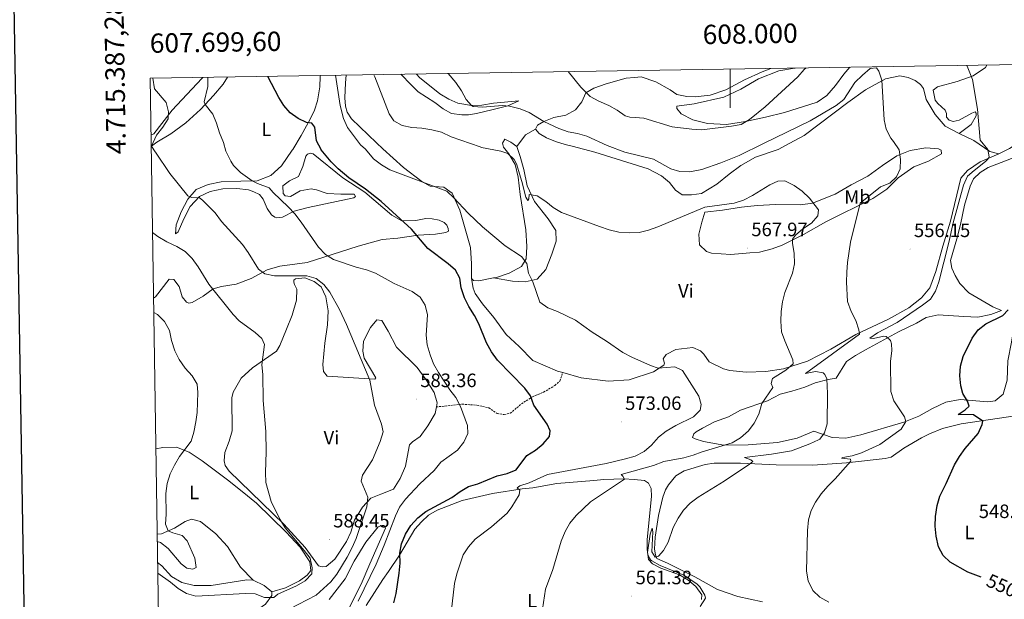
# Model space of a CAD drawing. Units: metres. Extents: x 606820 to 611321, y 4712666 to 4715706.
# Drawn here: x 607632 to 608142, y 4715117 to 4715418 of the extents above; entities that cross this region are included whole.
import ezdxf
from ezdxf.enums import TextEntityAlignment as Align

# ---------------------------------------------------------------- set-up
doc = ezdxf.new("R2010")
doc.units = ezdxf.units.M
doc.header["$MEASUREMENT"] = 0
doc.linetypes.add('TRAZOSX2', pattern=[1.5, 1, -0.5])
for name, color, linetype, lineweight in [('Carátula', 7, 'Continuous', 5), ('Level 1', 19, 'Continuous', 0), ('Level 21', 19, 'Continuous', 0), ('Level 36', 19, 'Continuous', 40), ('Level 37', 92, 'Continuous', 0), ('Level 4', 36, 'Continuous', 30), ('Level 41', 39, 'Continuous', 0), ('Level 5', 36, 'Continuous', 0), ('Level 61', 19, 'Continuous', 0), ('Level 63', 7, 'Continuous', 0), ('Level 7', 1, 'Continuous', 0)]:
    doc.layers.add(name, color=color, linetype=linetype, lineweight=lineweight)
doc.styles.add('Arial', font='ARIAL.TTF', dxfattribs={"height": 0.2})

# ---------------------------------------------------------------- blocks, each defined once
blk = doc.blocks.new('5PATER')
at = {"layer": 'Carátula', "linetype": 'Continuous', "lineweight": 5}
h = blk.add_hatch(color=250, dxfattribs=at)
edge = h.paths.add_edge_path()
edge.add_ellipse((0, 0), major_axis=(-1.33, -1.34), ratio=0.999422, start_angle=0, end_angle=360)

msp = doc.modelspace()

# ---------------------------------------------------------------- linework, layer by layer
at = {"layer": 'Level 1', "color": 19, "linetype": 'Continuous', "lineweight": 0, "ltscale": 0.5}
msp.add_polyline3d([(607726.86, 4715387.71, 580.52), (607726.4, 4715387.19, 580.64), (607711.01, 4715370.78, 584.38), (607701.62, 4715358.44, 585.37), (607700.93, 4715358.15, 585.59), (607700.06, 4715357.74, 585.84)], dxfattribs=at)
at = {"layer": 'Level 21', "color": 19, "linetype": 'TRAZOSX2', "lineweight": 0}
msp.add_polyline3d([(607847.84, 4715216.98, 582.98), (607861.11, 4715218.44, 579.76), (607868.88, 4715217.88, 579), (607875.01, 4715216.52, 578.44), (607879.28, 4715213.67, 578.15), (607883.02, 4715213, 577.77), (607886.11, 4715213.73, 577.02), (607891.91, 4715218.57, 576.26), (607897.67, 4715222.3, 575.02), (607903.36, 4715224.66, 574.08), (607909.23, 4715228.1, 573.51), (607911.71, 4715230.42, 572.75), (607913.29, 4715234.79, 572.19)], dxfattribs=at)
at = {"layer": 'Level 36', "color": 92, "linetype": 'Continuous', "lineweight": 0}
for points in [[(608118.52, 4715358.71, 555.93), (608124.77, 4715363.26, 555.44), (608127.34, 4715367.73, 555.11), (608127.42, 4715369.18, 555.06), (608126.88, 4715369.81, 555.11), (608125.15, 4715369.16, 555.3), (608118.56, 4715365.57, 555.98), (608115.42, 4715364.92, 556.36), (608113.29, 4715365.53, 556.36), (608111.97, 4715367.06, 556.36), (608111.95, 4715369.05, 556.36), (608111.21, 4715370.78, 556.36), (608107.51, 4715374.13, 557.04), (608106.04, 4715375.96, 557.14), (608105.03, 4715381.12, 557.18), (608107.38, 4715382.83, 557.14), (608117.51, 4715385.53, 555.78), (608125.8, 4715388.6, 554.91), (608132.1, 4715392.86, 554.28), (608132.85, 4715394.11, 554.17)], [(608191.96, 4715395.04, 545.9), (608194.12, 4715376.88, 546.64), (608193.44, 4715371.7, 546.89), (608190.14, 4715367.56, 547.37), (608185.08, 4715366.3, 548.34), (608183.24, 4715367.06, 548.38), (608182.74, 4715367.98, 548.38), (608182.44, 4715369.81, 548.29), (608183.81, 4715373.26, 548), (608183.5, 4715374.85, 547.8), (608182.1, 4715374.84, 547.8), (608178.68, 4715373.36, 548.58), (608172.19, 4715369.19, 549.84), (608166.86, 4715365.08, 551.04), (608156.91, 4715359.04, 552.45), (608151.61, 4715355.46, 552.93), (608144.64, 4715350.8, 553.88), (608139.16, 4715348.04, 554.54)], [(607787.7, 4715388.67, 573.17), (607787.73, 4715388.16, 573.17), (607787.59, 4715382.87, 573.17), (607786.32, 4715375.64, 573.76), (607784.71, 4715370.76, 574), (607782.59, 4715366.03, 574.35), (607777.86, 4715357.69, 575.29), (607773.49, 4715350.39, 576.59), (607773.23, 4715350.03, 576.64), (607767.68, 4715341.84, 577.69), (607762.18, 4715336.91, 578.92), (607755.04, 4715334.18, 579.58), (607746.55, 4715334, 580.24), (607736.37, 4715333.56, 581.57), (607729.75, 4715332.24, 582.8), (607723.44, 4715329.58, 584.13), (607719.1, 4715324.61, 585.55), (607715.75, 4715318.11, 586.69), (607713.14, 4715311.33, 587.82), (607712.77, 4715306.66, 588.86), (607714.21, 4715307.7, 588.67), (607717.12, 4715314.44, 587.35), (607720.32, 4715320.85, 586.31), (607725.24, 4715326.02, 585.17), (607730.72, 4715328.67, 583.84), (607737.35, 4715329.94, 582.42), (607744.48, 4715330.19, 581.95), (607750.55, 4715329.46, 581.48), (607753.28, 4715328.48, 581.48), (607756.26, 4715327.02, 581.48), (607758.19, 4715324.62, 581.48), (607760.16, 4715319.85, 581.57), (607762.49, 4715316.44, 581.57), (607764.25, 4715315.26, 581.48), (607765.13, 4715314.98, 581.38), (607768.23, 4715315.27, 580.81), (607774.2, 4715318.37, 579.2), (607781.49, 4715320.32, 578.44), (607805.18, 4715325.39, 576.08), (607806, 4715325.99, 575.89), (607805.35, 4715327.19, 575.79), (607798.32, 4715327.18, 575.89), (607791.38, 4715327.56, 576.36), (607785.82, 4715329.46, 576.83), (607783.09, 4715329.95, 577.02), (607777.29, 4715328.94, 577.88), (607772.34, 4715326.05, 578.92), (607769.57, 4715326.3, 579.01), (607768.48, 4715327.5, 579.01), (607768.37, 4715331.48, 578.82), (607771.82, 4715334.1, 578.16), (607776.4, 4715336.35, 577.31), (607778.65, 4715341.58, 576.55), (607780.26, 4715346.94, 576.36), (607781.12, 4715347.92, 576.17), (607782.66, 4715348.52, 576.08), (607784.08, 4715348.16, 576.08), (607799.5, 4715335.68, 575.7), (607810.86, 4715328.29, 575.6), (607824.72, 4715316.42, 575.6), (607830.01, 4715313.4, 575.13), (607837.14, 4715313.51, 574.09), (607842.31, 4715314.56, 573.23), (607845.71, 4715314.42, 572.95), (607849.36, 4715313.84, 572.76)], [(607866.05, 4715283.58, 573.05), (607866.08, 4715291.15, 572.67), (607865.47, 4715299.54, 571.72), (607860.08, 4715318.86, 569.92), (607856.07, 4715327.67, 569.26), (607851.75, 4715330.81, 569.16), (607844.56, 4715331.38, 569.64), (607840.31, 4715333.74, 569.64), (607830.88, 4715341.11, 568.98), (607820.15, 4715350.7, 568.54), (607816.9, 4715353.82, 568.54), (607803.88, 4715366.19, 569.25), (607801.69, 4715369.72, 569.25), (607800.77, 4715372.83, 569.25), (607800.38, 4715377.19, 569.01), (607800.84, 4715384.88, 568.19), (607801.11, 4715388.88, 567.54)], [(607837.6, 4715389.46, 561), (607839.17, 4715387.66, 560.89), (607849.6, 4715379.12, 560.54), (607854.37, 4715376.36, 560.54), (607858.98, 4715374.43, 560.42), (607866.06, 4715373.08, 560.3), (607871.42, 4715373.25, 560.18), (607877.35, 4715374.28, 559.48), (607890.5, 4715375.49, 558.53), (607884.85, 4715373, 560.3), (607876.5, 4715370.99, 561.6), (607868.69, 4715369.05, 562.3), (607864.56, 4715368.36, 562.66), (607861.02, 4715368.28, 562.89), (607855.72, 4715369.08, 563.01), (607851.33, 4715371.5, 563.01), (607846.98, 4715374.66, 562.89), (607838.43, 4715380.17, 562.89), (607834.81, 4715383.8, 562.89), (607829.53, 4715389.33, 563.29)], [(608020.98, 4715392.35, 551.22), (608016.56, 4715390.64, 551.38), (608007.36, 4715386.5, 551.29), (607997.79, 4715381.19, 551.63), (607989.64, 4715378.56, 552.11), (607981.77, 4715377.62, 552.06), (607977.46, 4715377.82, 552.01), (607972.38, 4715378.94, 551.92), (607968.92, 4715381.27, 551.82), (607961.49, 4715385.41, 551.48), (607953.83, 4715388.01, 551.67), (607950.47, 4715387.72, 551.99), (607946.1, 4715387.36, 552.4), (607935.73, 4715384.37, 553.7), (607929.46, 4715382.22, 554.41), (607925.24, 4715379.74, 555.23), (607923.2, 4715374.98, 556.18), (607919.85, 4715370.89, 556.88), (607914.82, 4715368.21, 557.82), (607908.66, 4715366.95, 558.88), (607903.51, 4715364.93, 559.94), (607900.21, 4715362.93, 560.89), (607899.11, 4715360.95, 561.59)], [(607899.11, 4715360.95, 561.59), (607901.03, 4715358.66, 562.06), (607904.91, 4715356.38, 562.18), (607909.6, 4715354.5, 562.18), (607914.59, 4715353.01, 562.18), (607918.19, 4715352.11, 562.08), (607929.93, 4715349.04, 561.79), (607957.52, 4715340.39, 561.7), (607964.46, 4715336.76, 561.98), (607968.64, 4715333.24, 562.36), (607971.66, 4715329.3, 563.03), (607975.04, 4715326.93, 563.69), (607979.99, 4715326.81, 563.88), (607985.12, 4715327.62, 563.88), (607993.14, 4715332.4, 562.93), (607999.37, 4715337.54, 562.55), (608005.56, 4715342.04, 562.46), (608013.01, 4715346.43, 562.55), (608024.84, 4715350.3, 563.31), (608030.79, 4715353.73, 563), (608038.37, 4715357.66, 562.6), (608060.89, 4715374.69, 561.15), (608070.07, 4715381.25, 560.76), (608080.32, 4715386.99, 559.51), (608087.8, 4715388.51, 559.26), (608092.2, 4715387.68, 558.59), (608095.84, 4715386.16, 558.3), (608098.57, 4715384.01, 558.01), (608099.99, 4715381.9, 558.01), (608101.44, 4715376.35, 557.86), (608106.11, 4715368.46, 557.52), (608111.33, 4715362.51, 556.8), (608118.52, 4715358.71, 555.93)], [(608061.93, 4715392.99, 557.59), (608058.78, 4715389.32, 557.76), (608054.58, 4715383.48, 558.01), (608050.08, 4715378.36, 558.3), (608044.98, 4715374.88, 558.15), (608028.16, 4715369.61, 557.09), (608018.32, 4715367.06, 555.98), (608007.99, 4715364.84, 555.35), (607997.99, 4715363.35, 554.77), (607988.32, 4715363.84, 554.48), (607980.57, 4715365.66, 554.33), (607974.64, 4715368.8, 553.8), (607972.44, 4715371.54, 553.27), (607972.28, 4715372.84, 552.88), (607981.32, 4715373.98, 553.17), (607996.71, 4715377.51, 553.17), (608005.57, 4715381.64, 553.37), (608014.71, 4715386.9, 553.46), (608025.21, 4715391.05, 553.51), (608033.27, 4715392.48, 554.53), (608033.58, 4715392.54, 554.54)], [(607700.15, 4715351.89, 585.17), (607700.42, 4715352.08, 585.11), (607703.14, 4715354.1, 584.48), (607710.43, 4715358.5, 582.95), (607718.13, 4715364.14, 581.65), (607725.7, 4715371.08, 580), (607728.16, 4715373.71, 579.58), (607732.53, 4715378.37, 578.83), (607737.49, 4715384.25, 577.65), (607739.78, 4715387.92, 576.88)], [(607889.48, 4715351.86, 562.89), (607894.05, 4715357.97, 561.94), (607899.11, 4715360.95, 561.59)], [(608139.16, 4715348.04, 554.54), (608134.34, 4715349.28, 554.83), (608126.21, 4715355.1, 555.39), (608118.52, 4715358.71, 555.93)], [(607889.48, 4715351.86, 562.89), (607886.49, 4715354.18, 563.01), (607883.31, 4715355.77, 563.6), (607882.13, 4715353.68, 563.95), (607882.62, 4715351.6, 564.05), (607885.29, 4715348.2, 564.9), (607888.73, 4715342.53, 565.28), (607890.14, 4715335.95, 565.94), (607891.24, 4715327.04, 566.89), (607894.14, 4715308.75, 568.12), (607894.61, 4715300.03, 569.16), (607894.42, 4715293.77, 569.64), (607891.91, 4715289.7, 570.49), (607885.61, 4715286.31, 571.25), (607879, 4715284.12, 572.48), (607877.47, 4715283.84, 572.59)], [(608104.69, 4715216.24, 552.4), (608111.68, 4715219.55, 551.27), (608118.98, 4715220.78, 550.42), (608133.31, 4715219.68, 548.99), (608137.18, 4715220.18, 548.9), (608141.3, 4715223.54, 548.8), (608143.32, 4715230.9, 548.8), (608143.66, 4715240.9, 548.62), (608145.64, 4715250.58, 548.8), (608148.13, 4715265.85, 549.47), (608149.55, 4715267.86, 549.47), (608152.58, 4715269.84, 549.37), (608158.75, 4715272.17, 548.24), (608164.91, 4715275.42, 547.38), (608169.32, 4715282.13, 547.19), (608173.45, 4715290.82, 547.1), (608178.18, 4715298.76, 547.1), (608185.46, 4715305.27, 546.82), (608194.23, 4715311.86, 546.44), (608201.85, 4715318.28, 546.44), (608210.21, 4715326.6, 546.25), (608216.89, 4715334.13, 546.06), (608223.82, 4715343.84, 546.34), (608231.71, 4715357.39, 546.34)], [(607877.47, 4715283.84, 572.59), (607887.3, 4715282.19, 571.55), (607893.85, 4715281.8, 570.03), (607900.04, 4715283.11, 569.46), (607904.47, 4715288.22, 568.42), (607907.55, 4715296.13, 567.09), (607909.92, 4715302.96, 566.43), (607909.74, 4715308.34, 565.67), (607905.72, 4715314.39, 565.58), (607898.6, 4715323.35, 565.2), (607894.93, 4715331.59, 564.54), (607893.06, 4715339.95, 563.78), (607891.21, 4715346.76, 563.68), (607889.48, 4715351.86, 562.89)], [(608139.16, 4715348.04, 554.54), (608129.47, 4715344.06, 555.49), (608122.84, 4715339.5, 555.96), (608119.46, 4715335.52, 555.96), (608113.98, 4715313.32, 555.58), (608110.15, 4715300.26, 555.2), (608106.52, 4715287.2, 555.58), (608103.35, 4715278.76, 555.77), (608099.06, 4715273.51, 556.15), (608092.45, 4715268.31, 556.72), (608081.91, 4715262.53, 557.86), (608064.96, 4715254.46, 560.22), (608052.12, 4715246.99, 562.4), (608040.05, 4715240.69, 564.39), (608027.64, 4715236.77, 565.91), (608018.4, 4715235.36, 567.05), (608008.31, 4715235.02, 567.42), (607999.81, 4715235.9, 567.8), (607996.5, 4715236.82, 567.99), (607989.17, 4715240.3, 567.99), (607986.3, 4715244.28, 568.18), (607984.57, 4715246.05, 568.18), (607980.71, 4715247.79, 568.37), (607971.85, 4715246.73, 568.56), (607966.84, 4715244.23, 569.22), (607965.23, 4715241.97, 569.22), (607965.89, 4715239.7, 569.51), (607965.57, 4715238.68, 569.6), (607960.34, 4715235.11, 569.89), (607947.74, 4715230.99, 570.64), (607936.79, 4715230.33, 571.5), (607922.89, 4715232.01, 571.97), (607913.29, 4715234.79, 572.19)], [(607986.85, 4715317.94, 564.7), (607996.06, 4715318.9, 564.61), (608005.83, 4715320.41, 564.89), (608013.97, 4715321.36, 564.89), (608023.56, 4715321.8, 565.17), (608036.42, 4715321.7, 565.08), (608042.66, 4715322.48, 564.7), (608054.33, 4715327.21, 563.75), (608062.55, 4715332.09, 562.71), (608071.22, 4715336.49, 561.95), (608078.79, 4715342.09, 561.01), (608086.19, 4715347.05, 560.15), (608093.18, 4715349.92, 559.3), (608101.36, 4715351.21, 558.35), (608107.77, 4715350.68, 557.88), (608109.28, 4715350.03, 557.78), (608109.46, 4715348.09, 557.78), (608102.58, 4715344.25, 557.78), (608095.1, 4715341.32, 558.35), (608086.99, 4715335.62, 558.54), (608081.02, 4715329.85, 558.64), (608073.91, 4715324.94, 559.11), (608049.55, 4715312.83, 562.33), (608038.01, 4715306.25, 563.94), (608026.94, 4715300.84, 565.93), (608021.68, 4715298.97, 567.16), (608015.16, 4715297.12, 567.35), (608010.22, 4715296.9, 567.35), (608000.28, 4715295.98, 567.73), (607990.28, 4715296.6, 567.73), (607987.65, 4715297.53, 567.64), (607984.16, 4715300.97, 566.97), (607983.73, 4715306.54, 566.22), (607985.24, 4715312.77, 565.46), (607986.85, 4715317.94, 564.7)], [(608150.13, 4715347.47, 551.74), (608133.59, 4715341.01, 553.26), (608129.41, 4715338.52, 553.35), (608126.02, 4715335.22, 553.35), (608124.28, 4715331.36, 553.45), (608121.33, 4715321.56, 553.07), (608119.15, 4715311.58, 552.4), (608117.37, 4715304.14, 552.31), (608114, 4715292.78, 552.69), (608114.69, 4715288.96, 552.88), (608116.4, 4715285.11, 552.69), (608118.94, 4715280.92, 552.4), (608123.57, 4715276.05, 551.84), (608136.05, 4715268.82, 550.6), (608140.49, 4715267.04, 550.32), (608134.95, 4715264.82, 550.32), (608128.13, 4715263.55, 550.32), (608120.95, 4715263.83, 550.7), (608107.74, 4715264.7, 552.22), (608101.5, 4715263.29, 552.59), (608096.46, 4715260.35, 553.16), (608087.16, 4715255.94, 554.2), (608069.99, 4715246.56, 556.57), (608064.89, 4715243.67, 557.24), (608060.23, 4715240.59, 557.99), (608054.78, 4715231.97, 559.22), (608050.77, 4715231.23, 559.51), (608043.96, 4715229.53, 560.65), (608038.6, 4715227.26, 561.4), (608031.9, 4715225.17, 562.64), (608025.86, 4715223.58, 563.39), (608019.36, 4715220.18, 564.53), (608005.37, 4715215.31, 565.57), (607999.07, 4715211.82, 565.76), (607991.83, 4715209.28, 566.24), (607985.72, 4715206.04, 566.33), (607982.4, 4715204.14, 566.71), (607981.2, 4715203.1, 566.71), (607980.5, 4715201.25, 566.61), (607981.88, 4715200.4, 566.33), (607986.21, 4715199.01, 566.14), (607996.67, 4715197.13, 565.1), (608009.33, 4715197.28, 564.15), (608024.44, 4715198.62, 563.01), (608034.69, 4715200.82, 561.88), (608043.37, 4715204.39, 560.74), (608052.83, 4715201.19, 559.13), (608059.82, 4715200.81, 558.56), (608067.55, 4715202.48, 557.61), (608089.86, 4715209.08, 555.25), (608097.58, 4715212.25, 553.73), (608104.69, 4715216.24, 552.4)], [(607849.36, 4715313.84, 572.76), (607851.95, 4715312.52, 572.76), (607853.23, 4715311.23, 572.76), (607853.98, 4715309.45, 572.76), (607854.05, 4715308.14, 573.04), (607852.75, 4715307.3, 573.14), (607847.33, 4715306.44, 574.09), (607838.37, 4715305.91, 575.03), (607827.86, 4715304.49, 576.36), (607819.82, 4715303.79, 576.74), (607807.36, 4715300.35, 578.25), (607780.91, 4715291.89, 581.76), (607766.87, 4715289.98, 582.7), (607760.25, 4715287.99, 584.22), (607751.98, 4715283.45, 585.83), (607744.26, 4715280.66, 587.54), (607736.52, 4715279.43, 588.48), (607732.22, 4715278.24, 589.43), (607727.04, 4715274.43, 590.66), (607721.42, 4715271.1, 591.99), (607719.62, 4715270.83, 592.27), (607718.4, 4715271.29, 592.27), (607716.28, 4715274.02, 592.37), (607714.69, 4715279.38, 592.56), (607711.92, 4715282.98, 592.56), (607709.54, 4715283.24, 592.56), (607702.5, 4715274.1, 593.69), (607701.37, 4715273.4, 593.86)], [(607765.12, 4715245.97, 588.83), (607766.77, 4715248.9, 588.54), (607770.33, 4715257.35, 587.79), (607773.18, 4715264.52, 586.74), (607775.48, 4715272.32, 585.8), (607775.64, 4715278, 585.04), (607774.39, 4715280.5, 584.85), (607774.03, 4715281.66, 584.85), (607774.11, 4715282.63, 584.76), (607774.93, 4715283.32, 584.66), (607779.67, 4715283.83, 584.56), (607784.65, 4715281.92, 584.66), (607788.28, 4715279.21, 584.85), (607790.64, 4715274.1, 585.23), (607791.86, 4715266.85, 585.8), (607791.54, 4715259.47, 586.36), (607790.04, 4715249.99, 587.41), (607789.09, 4715239.06, 588.16), (607789.44, 4715235.28, 588.07), (607791.27, 4715232.88, 587.79), (607816.03, 4715231.32, 584.47), (607816.55, 4715232.06, 584.38), (607810.53, 4715242.25, 584.28), (607809.79, 4715245.83, 584.28), (607810.1, 4715251.12, 584.19), (607813.73, 4715258.11, 583.43), (607817.02, 4715262.09, 583.05), (607819.54, 4715261.74, 583.05), (607822.92, 4715256.26, 583.24), (607827.13, 4715247.93, 583.33), (607837.96, 4715237.38, 582.96), (607842.61, 4715231.1, 582.76), (607846.69, 4715224.56, 582.76), (607848.18, 4715219.1, 582.76), (607847.84, 4715216.98, 582.98)], [(607877.47, 4715283.84, 572.59), (607869.76, 4715282.38, 573.14), (607867.14, 4715282.49, 573.24), (607866.05, 4715283.58, 573.05)], [(607913.29, 4715234.79, 572.19), (607910.61, 4715235.56, 572.26), (607897.82, 4715240.99, 572.82), (607890.68, 4715248.26, 572.82), (607883.98, 4715254.46, 572.73), (607877.64, 4715263.34, 572.73), (607871.76, 4715270.38, 573.2), (607867.9, 4715275.7, 573.39), (607866.88, 4715278.45, 573.49), (607866.05, 4715283.58, 573.05)], [(607847.84, 4715216.98, 582.98), (607847.3, 4715213.56, 583.33), (607843.41, 4715207.29, 584.09), (607839.52, 4715201.65, 584.66), (607835.49, 4715198.92, 584.94), (607834.01, 4715197.35, 584.94), (607833.29, 4715193.75, 584.94), (607831.85, 4715186.4, 584.28), (607829.13, 4715180.01, 583.9), (607825.58, 4715174.47, 583.62), (607819.07, 4715171.75, 583.81), (607813.86, 4715169.73, 584.85), (607809.62, 4715165.11, 585.89), (607805.5, 4715158.26, 586.84), (607803.51, 4715152.06, 587.41), (607801.25, 4715147.37, 587.69), (607795.28, 4715138.12, 588.45), (607790.78, 4715134.31, 588.64), (607788.65, 4715134.23, 588.83), (607786.75, 4715134.69, 589.02), (607779.91, 4715144.14, 589.49), (607768.81, 4715156.19, 589.58), (607740.55, 4715183.8, 591.01), (607738.52, 4715186.58, 591.1), (607738.04, 4715189, 591.2), (607738.36, 4715193.46, 591.1), (607740.65, 4715199.18, 591.01), (607742.07, 4715204.68, 590.91), (607742.01, 4715221.65, 590.91), (607742.69, 4715224.58, 590.91), (607746.85, 4715231.91, 590.91), (607752.64, 4715237.19, 590.34), (607765.12, 4715245.97, 588.83)], [(608016.68, 4715116.05, 556.52), (608003.98, 4715118.86, 557.84), (607993.35, 4715122.38, 558.41), (607981.61, 4715128.9, 558.89), (607967.58, 4715136.01, 559.55), (607961.96, 4715138.49, 559.93), (607961.26, 4715140.37, 559.93), (607960.87, 4715143.38, 560.02), (607961.07, 4715149.59, 560.59), (607962.93, 4715160.77, 560.97), (607965.17, 4715170.22, 561.44), (607966.52, 4715173.97, 561.92), (607968.12, 4715176.66, 562.01), (607971.88, 4715181.28, 562.01), (607976.12, 4715183.82, 562.01), (607987.03, 4715187.19, 562.01), (607991.67, 4715187.89, 561.92), (608005.26, 4715187.81, 560.21), (608023.84, 4715187.02, 558.41), (608042.76, 4715186.83, 556.8), (608060.21, 4715188.06, 555.19), (608080.21, 4715190.31, 553.49), (608083.3, 4715190.94, 553.3), (608089.97, 4715195.6, 553.01), (608099.06, 4715200.93, 552.44), (608103.15, 4715203.03, 552.16), (608109.95, 4715205.85, 551.97), (608119.52, 4715208.18, 550.64), (608148.8, 4715212.55, 548.18)], [(607702.58, 4715195.25, 597.37), (607706.26, 4715196.02, 596.91), (607713.24, 4715196.17, 595.68), (607719.93, 4715193.61, 594.55), (607726.64, 4715189, 593.5), (607739.77, 4715179.32, 592.14), (607747.38, 4715173.18, 591.86), (607754.7, 4715167.23, 591.1), (607770.02, 4715152.18, 590.82), (607777.27, 4715144.29, 590.44), (607782.28, 4715136.7, 590.34), (607782.79, 4715132.2, 590.25), (607780.98, 4715129.89, 590.25), (607776.95, 4715126.87, 590.34), (607769.78, 4715123.32, 590.53), (607762.7, 4715121.26, 590.19)], [(607897.72, 4715175.16, 568.99), (607910.26, 4715177.33, 568.04), (607929.42, 4715178.88, 566.91), (607934.48, 4715179.47, 565.96), (607945, 4715179.77, 565.01), (607950.3, 4715179.37, 564.35), (607955.54, 4715178.82, 564.06), (607957.75, 4715177.54, 563.97), (607959.05, 4715174.75, 563.4), (607959.21, 4715170.63, 562.83), (607957.08, 4715148.38, 561.79), (607956.96, 4715143.09, 561.79), (607957.72, 4715138.01, 561.41), (607959.79, 4715135.71, 561.32), (607964.14, 4715133.55, 560.94), (607973.8, 4715129.96, 560.65), (607978.11, 4715127.36, 560.18), (607982.24, 4715123.98, 560.18), (607985.36, 4715119.71, 560.18), (607985.05, 4715117.23, 560.37)], [(607811.54, 4715114.14, 577.23), (607820.12, 4715127.57, 576.38), (607823.02, 4715131.73, 575.62), (607828.7, 4715140.26, 574.96), (607836.65, 4715153.62, 574.58), (607840.08, 4715157.51, 574.39), (607843.82, 4715160.86, 574.2), (607848.34, 4715163.45, 573.82), (607861.16, 4715168.45, 572.97), (607876.97, 4715172.09, 571.36), (607892.36, 4715174.6, 570.22), (607897.72, 4715175.16, 568.99)], [(607752.91, 4715127.22, 590.28), (607746.35, 4715133.91, 591.42), (607739.74, 4715144.68, 591.7), (607733.62, 4715151.28, 591.8), (607725.81, 4715157.71, 592.56), (607721.09, 4715158.9, 593.03), (607717.81, 4715157.68, 593.5), (607712.28, 4715154.2, 594.55), (607705.59, 4715151.24, 595.12), (607703.26, 4715151.13, 595.4)], [(607802.15, 4715111.94, 581.45), (607808.84, 4715125.14, 582.12), (607813.38, 4715135.64, 582.12), (607821.49, 4715154.24, 581.07), (607820.79, 4715155.64, 581.17), (607819.62, 4715155.52, 581.36), (607817.65, 4715154.86, 581.45), (607811.41, 4715146.86, 581.92), (607805.31, 4715137.07, 582.3), (607800.55, 4715127.92, 582.4), (607792.41, 4715117.27, 582.49)], [(607703.49, 4715136.33, 590.47), (607705.79, 4715134.7, 590.47), (607710.63, 4715129.24, 590.19), (607716.01, 4715126.12, 590.19), (607722.49, 4715124.57, 590.19), (607731.27, 4715124.42, 590.28), (607749.66, 4715127.41, 590.28), (607752.91, 4715127.22, 590.28)], [(607752.91, 4715127.22, 590.28), (607758.77, 4715124.5, 590.19), (607762.7, 4715121.26, 590.19)], [(607762.7, 4715121.26, 590.19), (607762.68, 4715119.37, 590.19), (607759.4, 4715114.76, 590), (607751.77, 4715109.4, 589.53), (607742.77, 4715105.04, 589.24), (607727.6, 4715098.17, 589.72), (607719.76, 4715096.3, 589.72), (607713.02, 4715096.44, 589.62), (607707.07, 4715098.58, 589.34), (607704.04, 4715101.02, 589.05)]]:
    msp.add_polyline3d(points, dxfattribs=at)
at = {"layer": 'Level 4', "color": 36, "linetype": 'Continuous', "lineweight": 30}
for points in [[(607825.82, 4715115.57, 575), (607827.02, 4715120.42, 575), (607828.64, 4715130.89, 575), (607829.09, 4715136.04, 575), (607828.92, 4715141.18, 575), (607829.83, 4715146.09, 575), (607831.89, 4715151.09, 575), (607834.61, 4715155.59, 575), (607838.22, 4715159.61, 575), (607842.37, 4715162.77, 575), (607855.93, 4715170.07, 575), (607860.2, 4715173.24, 575), (607864.46, 4715175.84, 575), (607869.35, 4715177.2, 575), (607879.34, 4715181.24, 575), (607884.46, 4715182.48, 575), (607889.12, 4715184.36, 575), (607894.74, 4715191.76, 575), (607899.12, 4715194.64, 575), (607903.19, 4715197.85, 575), (607906.48, 4715201.64, 575), (607906.72, 4715204.6, 575), (607905.17, 4715208.07, 575), (607898.34, 4715217.98, 575), (607896.62, 4715222.71, 575), (607893.69, 4715226.8, 575), (607879.46, 4715241.15, 575), (607876.32, 4715245.51, 575), (607873.82, 4715250.13, 575), (607869.84, 4715259.97, 575), (607867.51, 4715264.39, 575), (607864.61, 4715269.01, 575), (607862.37, 4715273.48, 575), (607860.63, 4715278.74, 575), (607859.97, 4715283.78, 575), (607857.72, 4715287.77, 575), (607854.03, 4715291.14, 575), (607843.44, 4715299.05, 575), (607834.94, 4715309.15, 575), (607819.3, 4715323.51, 575), (607811.15, 4715329.84, 575), (607802.57, 4715335.75, 575), (607796.97, 4715340.3, 575), (607793.37, 4715343.93, 575), (607788.28, 4715350.25, 575), (607788.17, 4715350.4, 575), (607785.81, 4715354.81, 575), (607784.89, 4715361.94, 575), (607783.36, 4715364.09, 575), (607780.58, 4715364.33, 575), (607776.32, 4715366.45, 575), (607772.16, 4715369.3, 575), (607768.92, 4715373.11, 575), (607766.25, 4715377.36, 575), (607760.51, 4715388.24, 575)], [(608130, 4715128.89, 550), (608123.05, 4715131.38, 550), (608113.83, 4715136.53, 550), (608110.19, 4715140.11, 550), (608107.81, 4715144.5, 550), (608106.65, 4715150.12, 550), (608106.18, 4715155.24, 550), (608106.21, 4715160.24, 550), (608107.08, 4715165.98, 550), (608108.57, 4715170.75, 550), (608111.87, 4715177.35, 550), (608116.11, 4715187.09, 550), (608118.69, 4715191.39, 550), (608121.68, 4715195.4, 550), (608128.36, 4715203.26, 550), (608130.37, 4715207.85, 550), (608130.78, 4715209.66, 550), (608126.02, 4715212.98, 550), (608118.02, 4715213.15, 550), (608121.71, 4715215.48, 550), (608123.67, 4715217.36, 550), (608122.91, 4715219.92, 550), (608120.47, 4715223.9, 550), (608119.42, 4715227.94, 550), (608118.92, 4715233.1, 550), (608119.19, 4715238.1, 550), (608120.61, 4715243.12, 550), (608125.27, 4715252.7, 550), (608128.44, 4715256.9, 550), (608132.34, 4715260.03, 550), (608141.2, 4715264.38, 550), (608143.91, 4715267.37, 550)]]:
    msp.add_polyline3d(points, dxfattribs=at)
at = {"layer": 'Level 5', "color": 36, "linetype": 'Continuous', "lineweight": 0}
for points in [[(608083.64, 4715246.22, 555), (608083.54, 4715249.71, 555), (608083.03, 4715251.5, 555), (608080.67, 4715253.5, 555), (608079.46, 4715253.58, 555), (608074.26, 4715252.46, 555), (608072.34, 4715252.65, 555), (608076.31, 4715255.42, 555), (608086.52, 4715260.72, 555), (608099.63, 4715269.65, 555), (608103.71, 4715272.77, 555), (608106.32, 4715277.03, 555), (608108.02, 4715281.84, 555), (608113.15, 4715302.26, 555), (608115.37, 4715312.38, 555), (608120.8, 4715331.96, 555), (608122.91, 4715336.51, 555), (608126.26, 4715339.57, 555), (608132.21, 4715344.12, 555), (608133.4, 4715345.35, 555), (608134.06, 4715346.53, 555), (608133.37, 4715350.3, 555), (608129.47, 4715355.14, 555), (608127.99, 4715371.2, 555), (608125.5, 4715386.69, 555), (608123.07, 4715392.7, 555), (608122.45, 4715393.94, 555)], [(607811.11, 4715350.58, 570), (607808.51, 4715352.82, 570), (607801.78, 4715361.78, 570), (607799.73, 4715366.35, 570), (607797.98, 4715373.1, 570), (607795.54, 4715388.79, 570)], [(607902.83, 4715112.3, 565), (607904.34, 4715122.51, 565), (607908.15, 4715132.8, 565), (607912.43, 4715147.42, 565), (607914.49, 4715152.5, 565), (607917.04, 4715156.8, 565), (607920.19, 4715160.69, 565), (607927.72, 4715167.88, 565), (607945.22, 4715179.6, 565), (607944.42, 4715181.18, 565), (607943.58, 4715181.95, 565), (607960.3, 4715186.6, 565), (607965.65, 4715188.74, 565), (607976, 4715190.59, 565), (607980.81, 4715191.95, 565), (607985.52, 4715193.82, 565), (608001.05, 4715198.44, 565), (608005.31, 4715201.06, 565), (608009.45, 4715204.64, 565), (608012.42, 4715208.66, 565), (608014.77, 4715213.33, 565), (608016.31, 4715218.81, 565), (608022.06, 4715227.14, 565), (608021.2, 4715229.12, 565), (608021.89, 4715231.79, 565), (608028.71, 4715235.97, 565), (608032.54, 4715239.33, 565), (608032.41, 4715241.46, 565), (608028.24, 4715251.2, 565), (608026.63, 4715255.93, 565), (608026.29, 4715261.35, 565), (608026.31, 4715266.45, 565), (608027.05, 4715271.39, 565), (608028.32, 4715276.24, 565), (608032.31, 4715286.23, 565), (608033.33, 4715291.13, 565), (608033.17, 4715296.72, 565), (608032.19, 4715301.69, 565), (608032.19, 4715303.89, 565), (608033.8, 4715306, 565), (608037.52, 4715309.34, 565), (608042.05, 4715312.28, 565), (608045.38, 4715316.01, 565), (608045.73, 4715319.08, 565), (608041.08, 4715325.22, 565), (608037.24, 4715328.8, 565), (608033.19, 4715331.73, 565), (608028.19, 4715334.14, 565), (608024.7, 4715333.94, 565), (608020.55, 4715332.04, 565), (608011.62, 4715326.52, 565), (608006.9, 4715324.16, 565), (608001.97, 4715322.63, 565), (607986.82, 4715320.41, 565), (607962.58, 4715310.29, 565), (607957.76, 4715308.57, 565), (607952.92, 4715307.31, 565), (607947.73, 4715307.16, 565), (607942.25, 4715307.61, 565), (607937.38, 4715308.75, 565), (607932.34, 4715310.42, 565), (607912.62, 4715317.77, 565), (607908.32, 4715320.37, 565), (607904.56, 4715323.48, 565), (607900.1, 4715326.37, 565), (607895.92, 4715326.98, 565), (607895.81, 4715324.8, 565), (607895.24, 4715324.01, 565), (607894.1, 4715325.6, 565), (607892.13, 4715333.86, 565), (607889.37, 4715342.99, 565), (607888.17, 4715345.1, 565), (607884.83, 4715348.35, 565), (607881.22, 4715349.51, 565), (607871.26, 4715351.44, 565), (607870.61, 4715351.71, 565), (607855.55, 4715357.01, 565), (607850.55, 4715359.29, 565), (607845.52, 4715360.63, 565), (607840.34, 4715361.39, 565), (607835.16, 4715361.68, 565), (607830.21, 4715362.75, 565), (607825.9, 4715365.29, 565), (607823.48, 4715368.78, 565), (607816.03, 4715388, 565), (607815.51, 4715389.11, 565)], [(607972.98, 4715159.37, 560), (607975.88, 4715163.54, 560), (607979.28, 4715167.2, 560), (607983.32, 4715170.21, 560), (607996.8, 4715178.46, 560), (608009.96, 4715187.29, 560), (608011.63, 4715188.77, 560), (608010.6, 4715189.68, 560), (608007.38, 4715190.89, 560), (608021.34, 4715192.53, 560), (608031.78, 4715194.22, 560), (608041.18, 4715197.81, 560), (608045.68, 4715199.94, 560), (608046.33, 4715200.36, 560), (608048.76, 4715203.5, 560), (608050.28, 4715208.27, 560), (608050.29, 4715223.99, 560), (608049.98, 4715231.56, 560), (608049.02, 4715233.82, 560), (608048.04, 4715234.58, 560), (608044.15, 4715235.35, 560), (608038.92, 4715234.39, 560), (608066.89, 4715254.76, 560), (608066.66, 4715256.98, 560), (608065.12, 4715261.74, 560), (608062.54, 4715266.38, 560), (608060.67, 4715271.54, 560), (608060.27, 4715281.68, 560), (608060.43, 4715286.77, 560), (608060.77, 4715291.81, 560), (608062.28, 4715302.32, 560), (608067.26, 4715322.48, 560), (608077.85, 4715331.03, 560), (608082.68, 4715332.9, 560), (608086.17, 4715336.15, 560), (608088.04, 4715340.35, 560), (608088.21, 4715345.16, 560), (608087.48, 4715350.12, 560), (608084.55, 4715354.5, 560), (608083.1, 4715356.26, 560), (608080.8, 4715360.92, 560), (608079.65, 4715365.79, 560), (608078.54, 4715386.28, 560), (608076.95, 4715391.02, 560), (608075.66, 4715392.63, 560), (608072.42, 4715392.3, 560), (608068.42, 4715388.82, 560), (608064.58, 4715385, 560), (608058.86, 4715376.32, 560), (608054.83, 4715373.23, 560), (608041.34, 4715365.18, 560), (608017.19, 4715353.53, 560), (608004.58, 4715347.29, 560), (607995.08, 4715343.51, 560), (607985.23, 4715340.02, 560), (607979.06, 4715338.76, 560), (607973.97, 4715338.99, 560), (607969.17, 4715340.41, 560), (607960.27, 4715345.36, 560), (607945.37, 4715348.97, 560), (607936.3, 4715352.37, 560), (607925.82, 4715357.31, 560), (607920.94, 4715358.68, 560), (607916.01, 4715359.49, 560), (607911.23, 4715361.27, 560), (607903.51, 4715364.93, 560), (607895.82, 4715369.48, 560), (607891.19, 4715371.37, 560), (607885.68, 4715372.85, 560), (607882.07, 4715373.24, 560), (607871.78, 4715372.29, 560), (607866.82, 4715372.71, 560), (607866.06, 4715373.08, 560), (607863.25, 4715376.33, 560), (607860.82, 4715380.7, 560), (607857.9, 4715385.04, 560), (607853.96, 4715389.71, 560)], [(607916.02, 4715390.69, 555), (607922.58, 4715382.67, 555), (607927.49, 4715377.77, 555), (607931.92, 4715375.35, 555), (607937.14, 4715373.16, 555), (607941.49, 4715370.7, 555), (607945.61, 4715367.81, 555), (607948.09, 4715367.18, 555), (607950.76, 4715366.93, 555), (607955.21, 4715366.51, 555), (607969.87, 4715362.03, 555), (607980.04, 4715360.85, 555), (607985.24, 4715360.58, 555), (608000.73, 4715362.42, 555), (608005.6, 4715363.39, 555), (608009.92, 4715365.91, 555), (608018.11, 4715372.49, 555), (608034.97, 4715388.06, 555), (608038.31, 4715391.8, 555), (608039.28, 4715392.63, 555)], [(607771.57, 4715112.19, 585), (607785.59, 4715119.44, 585), (607793.19, 4715126.44, 585), (607796.38, 4715130.33, 585), (607801.7, 4715139.1, 585), (607804.22, 4715144.12, 585), (607806.29, 4715148.81, 585), (607811.81, 4715165.19, 585), (607812.28, 4715170.17, 585), (607808.89, 4715178.59, 585), (607809.57, 4715181.6, 585), (607814.83, 4715189.54, 585), (607818.81, 4715199.01, 585), (607820.24, 4715204.13, 585), (607819.5, 4715208.09, 585), (607815.9, 4715217.89, 585), (607813.38, 4715230.8, 585), (607801.25, 4715259.76, 585), (607797.78, 4715267.47, 585), (607792.75, 4715276.42, 585), (607789.63, 4715280.45, 585), (607785.67, 4715283.5, 585), (607780.83, 4715284.97, 585), (607764.05, 4715285, 585), (607759.08, 4715286, 585), (607755.8, 4715288.37, 585), (607750.42, 4715297.07, 585), (607747.5, 4715301.12, 585), (607736.68, 4715313.15, 585), (607733.37, 4715317.47, 585), (607726.83, 4715324.11, 585), (607725.16, 4715325.3, 585), (607721.04, 4715325.43, 585), (607719.13, 4715326.42, 585), (607709.87, 4715337.94, 585), (607702.49, 4715349.02, 585), (607702.28, 4715349.23, 585), (607700.42, 4715352.08, 585), (607702.94, 4715357.78, 585), (607706.22, 4715361.87, 585), (607708.96, 4715366.22, 585), (607709.11, 4715369.85, 585), (607707.97, 4715374.72, 585), (607701.97, 4715381.74, 585), (607700.96, 4715387.3, 585)], [(607735.52, 4715358.99, 580), (607733.96, 4715363.99, 580), (607732.06, 4715368.72, 580), (607728.16, 4715373.71, 580), (607727.65, 4715375.13, 580), (607729.46, 4715382.98, 580), (607729.45, 4715387.75, 580)], [(607807.33, 4715116.46, 580), (607816.67, 4715135.61, 580), (607820.85, 4715145.44, 580), (607826.63, 4715160.51, 580), (607828.73, 4715165.05, 580), (607831.8, 4715169.14, 580), (607839.28, 4715177.1, 580), (607846.66, 4715184.12, 580), (607850.1, 4715188.36, 580), (607858.8, 4715194.57, 580), (607862.03, 4715198.74, 580), (607864.13, 4715203.29, 580), (607863.99, 4715207.36, 580), (607860.37, 4715217.2, 580), (607857.9, 4715221.9, 580), (607854.77, 4715225.81, 580), (607848.87, 4715234.82, 580), (607846.33, 4715239.25, 580), (607844.59, 4715243.93, 580), (607843.03, 4715249.14, 580), (607842.51, 4715254.12, 580), (607843.32, 4715264.76, 580), (607842.08, 4715269.64, 580), (607839.4, 4715273.86, 580), (607835.38, 4715276.72, 580), (607825.99, 4715280.9, 580), (607816.27, 4715286.23, 580), (607811.63, 4715288.11, 580), (607806.4, 4715289.49, 580), (607794.67, 4715293.42, 580), (607790.41, 4715296.04, 580), (607786.82, 4715299.79, 580), (607777.88, 4715312.71, 580), (607774.57, 4715317.02, 580), (607771.18, 4715320.7, 580), (607763.39, 4715328.11, 580), (607761.22, 4715330.55, 580), (607755.31, 4715332.74, 580), (607752.43, 4715334.2, 580), (607746.45, 4715338.47, 580), (607742.85, 4715342.02, 580), (607741.36, 4715344.36, 580), (607738.86, 4715349.54, 580), (607737.58, 4715354.04, 580), (607735.52, 4715358.99, 580)], [(607854.75, 4715104.47, 570), (607857.24, 4715125.54, 570), (607858.38, 4715130.51, 570), (607861.77, 4715140.36, 570), (607864.43, 4715144.59, 570), (607867.94, 4715148.46, 570), (607876.39, 4715154.94, 570), (607884.43, 4715162, 570), (607887, 4715165.24, 570), (607890.79, 4715171.46, 570), (607891.04, 4715173.88, 570), (607889.71, 4715175.08, 570), (607891.1, 4715176.16, 570), (607895.88, 4715177.64, 570), (607905.47, 4715182.01, 570), (607935.75, 4715187.76, 570), (607945.7, 4715190.05, 570), (607950.82, 4715191.58, 570), (607955.4, 4715193.88, 570), (607959.2, 4715197.12, 570), (607962.85, 4715201.27, 570), (607966.78, 4715204.36, 570), (607971.83, 4715207.42, 570), (607981.02, 4715211.93, 570), (607984.51, 4715215.38, 570), (607984.9, 4715218.24, 570), (607983.68, 4715222.5, 570), (607975.37, 4715235.9, 570), (607971.27, 4715237.83, 570), (607962.64, 4715237.16, 570), (607958.64, 4715238.51, 570), (607949.12, 4715242.73, 570), (607944.33, 4715245.23, 570), (607935.99, 4715251.11, 570), (607928.5, 4715255.66, 570), (607919.87, 4715261.93, 570), (607910.49, 4715266.39, 570), (607905.51, 4715268.26, 570), (607901.49, 4715271.25, 570), (607897.88, 4715281.82, 570), (607895.63, 4715286.34, 570), (607894.64, 4715291.28, 570), (607891.96, 4715294.92, 570), (607883.48, 4715300.52, 570), (607871.71, 4715310.23, 570), (607864.24, 4715317.31, 570), (607856.96, 4715325.38, 570), (607853.22, 4715328.71, 570), (607823.75, 4715339.86, 570), (607819.46, 4715342.43, 570), (607815.31, 4715345.51, 570), (607811.11, 4715350.58, 570)], [(607703.58, 4715130.89, 590), (607710.24, 4715126.28, 590), (607714.22, 4715122.99, 590), (607718.46, 4715120.35, 590), (607723.38, 4715118.91, 590), (607748.94, 4715120.27, 590), (607754.03, 4715120.11, 590), (607758.82, 4715118.34, 590), (607763.66, 4715118.36, 590), (607765.82, 4715120.09, 590), (607775.41, 4715124.26, 590), (607779.88, 4715126.95, 590), (607783.3, 4715130.6, 590), (607783.52, 4715133.56, 590), (607782.52, 4715138.59, 590), (607779.48, 4715142.66, 590), (607769.5, 4715154.39, 590), (607766.86, 4715158.79, 590), (607762.37, 4715168.06, 590), (607759.63, 4715177.8, 590), (607759.36, 4715182.96, 590), (607759.7, 4715193.73, 590), (607759.59, 4715204.35, 590), (607758.18, 4715220.38, 590), (607758.02, 4715233.82, 590), (607757.44, 4715238.79, 590), (607758.81, 4715249.3, 590), (607757.45, 4715252.39, 590), (607754.05, 4715255.54, 590), (607745.83, 4715261.66, 590), (607742.56, 4715264.82, 590), (607730.07, 4715280.64, 590), (607724.53, 4715289.62, 590), (607721.36, 4715293.94, 590), (607717.76, 4715297.48, 590), (607713.52, 4715300.11, 590), (607708.22, 4715302.57, 590), (607703.67, 4715305.31, 590), (607700.84, 4715307.34, 590)], [(607701.49, 4715265.94, 595), (607703.44, 4715264.84, 595), (607707.14, 4715261.24, 595), (607709.65, 4715256.65, 595), (607710.65, 4715251.48, 595), (607712.36, 4715246.05, 595), (607714.75, 4715241.58, 595), (607717.83, 4715237.16, 595), (607721.38, 4715233.09, 595), (607724, 4715228.83, 595), (607724.42, 4715224.5, 595), (607724.05, 4715214.17, 595), (607723.39, 4715209.21, 595), (607722.26, 4715204, 595), (607720.85, 4715199.2, 595), (607714.84, 4715191.28, 595), (607712.24, 4715186.87, 595), (607710.1, 4715182.36, 595), (607708.46, 4715177.32, 595), (607707.82, 4715172.15, 595), (607707.88, 4715161.39, 595), (607707.56, 4715156.34, 595), (607709.02, 4715152.87, 595), (607711.32, 4715151.74, 595), (607716.19, 4715150.36, 595), (607718.85, 4715147.64, 595), (607722.72, 4715138.72, 595), (607723.43, 4715133.76, 595), (607721.8, 4715132.93, 595), (607718.73, 4715133.42, 595), (607715.74, 4715135.66, 595), (607708.97, 4715143.6, 595), (607704.95, 4715146.7, 595), (607703.32, 4715147.24, 595)], [(608051, 4715115.87, 555), (608046.35, 4715118.37, 555), (608042.81, 4715121.9, 555), (608040.3, 4715126.96, 555), (608039.45, 4715131.95, 555), (608039.95, 4715153, 555), (608040.45, 4715158.44, 555), (608041.93, 4715163.27, 555), (608044.2, 4715167.73, 555), (608047.17, 4715171.95, 555), (608050.46, 4715175.94, 555), (608054.39, 4715179.76, 555), (608062.49, 4715188.95, 555), (608062.33, 4715189.92, 555), (608057.67, 4715190.38, 555), (608058.34, 4715190.78, 555), (608063.18, 4715191.63, 555), (608067.9, 4715193.27, 555), (608077.4, 4715197.62, 555), (608088.58, 4715205.5, 555), (608090.94, 4715209.42, 555), (608090.32, 4715211.93, 555), (608084.67, 4715220.14, 555), (608083.15, 4715224.91, 555), (608083.03, 4715240.49, 555), (608083.64, 4715246.22, 555)], [(607984.5, 4715113.7, 560), (607987.14, 4715117.96, 560), (607986.78, 4715119.46, 560), (607984.32, 4715123.81, 560), (607982.92, 4715125.18, 560), (607975.91, 4715129.82, 560), (607963.75, 4715134.83, 560), (607959.4, 4715137.24, 560), (607958.76, 4715137.76, 560), (607957.52, 4715139.92, 560), (607957.2, 4715141.52, 560), (607958.5, 4715151.15, 560), (607959.64, 4715154.2, 560), (607959.85, 4715152.23, 560), (607959.47, 4715141.94, 560), (607961.12, 4715139.1, 560), (607962.95, 4715139.76, 560), (607965.48, 4715142.57, 560), (607967.95, 4715146.92, 560), (607970.53, 4715154.58, 560), (607972.98, 4715159.37, 560)]]:
    msp.add_polyline3d(points, dxfattribs=at)
at = {"layer": 'Level 61', "color": 19, "linetype": 'Continuous', "lineweight": 0}
msp.add_lwpolyline([(607735.46, 4713073.99), (607699.6, 4715387.28), (611118.72, 4715441.14), (611155.7, 4713127.88), (607735.46, 4713073.99)], close=True, dxfattribs=at)
at = {"layer": 'Level 63', "linetype": 'Continuous', "lineweight": 30}
msp.add_lwpolyline([(607628.97, 4715436.13), (607669.05, 4713021.48), (611223.55, 4713080.49), (611183.51, 4715492.14), (607628.97, 4715436.13)], dxfattribs=at)
at = {"layer": 'Level 63', "linetype": 'Continuous', "lineweight": 0}
msp.add_lwpolyline([(608000.01, 4715392.02), (608000.01, 4715372.02)], dxfattribs=at)

# ---------------------------------------------------------------- block references
at = {"layer": 'Level 7', "color": 19, "linetype": 'Continuous', "lineweight": 0, "xscale": 0.09999983015004542, "yscale": 0.09999983015004542}
for p in [(608008.89, 4715299.27, 567.98), (608093.15, 4715298.81, 556.16), (607837.54, 4715221.08, 583.36), (607943.59, 4715209.26, 573.07), (607792.47, 4715148.4, 588.45), (607949.02, 4715118.98, 561.38)]:
    msp.add_blockref('5PATER', p, dxfattribs=at)

# ---------------------------------------------------------------- texts
at = {"layer": 'Level 37', "color": 92, "linetype": 'Continuous', "lineweight": 0, "style": 'Arial'}
for s, p in [('L', (607759.81, 4715360.85, 577.2)), ('Mb', (608065.89, 4715325.76, 561.25)), ('Vi', (607977.06, 4715277.13, 567.38)), ('Vi', (607793.51, 4715201.09, 587.17)), ('L', (607722.46, 4715172.68, 593.51)), ('L', (608123.82, 4715151.95, 549.36)), ('L', (607897.51, 4715116.6, 565.77))]:
    msp.add_text(s, height=7, dxfattribs=at).set_placement(p, align=Align.MIDDLE_CENTER)
at = {"layer": 'Level 41', "color": 19, "linetype": 'Continuous', "lineweight": 0, "style": 'Arial'}
for s, p in [('567.97', (608010.94, 4715303.27, 567.98)), ('556.15', (608095.14, 4715302.81, 556.16)), ('583.36', (607839.53, 4715225.08, 583.36)), ('573.06', (607945.58, 4715213.26, 573.07)), ('548.32', (608128.69, 4715157.25, 548.32)), ('588.45', (607794.45, 4715152.4, 588.45)), ('561.38', (607951, 4715122.98, 561.38))]:
    msp.add_text(s, height=7, dxfattribs=at).set_placement(p, align=Align.BOTTOM_LEFT)
at = {"layer": 'Level 41', "color": 39, "linetype": 'Continuous', "lineweight": 0, "style": 'Arial'}
msp.add_text('550', height=7, rotation=-23.8073, dxfattribs=at).set_placement((608140.61, 4715124.47, 550), align=Align.MIDDLE_CENTER)
at = {"layer": 'Level 63', "linetype": 'Continuous', "lineweight": 0, "style": 'Arial'}
msp.add_text('4.715.387,28', height=10, rotation=90.8881, dxfattribs=at).set_placement((607688.97, 4715427.59), align=Align.BOTTOM_RIGHT)
msp.add_text('608.000', height=10, rotation=0.9025, dxfattribs=at).set_placement((608010.47, 4715402.18), align=Align.BOTTOM_CENTER)
msp.add_text('607.699,60', height=10, rotation=0.9025, dxfattribs=at).set_placement((607699.6, 4715397.28), align=Align.BOTTOM_LEFT)

doc.saveas('drawing.dxf')
